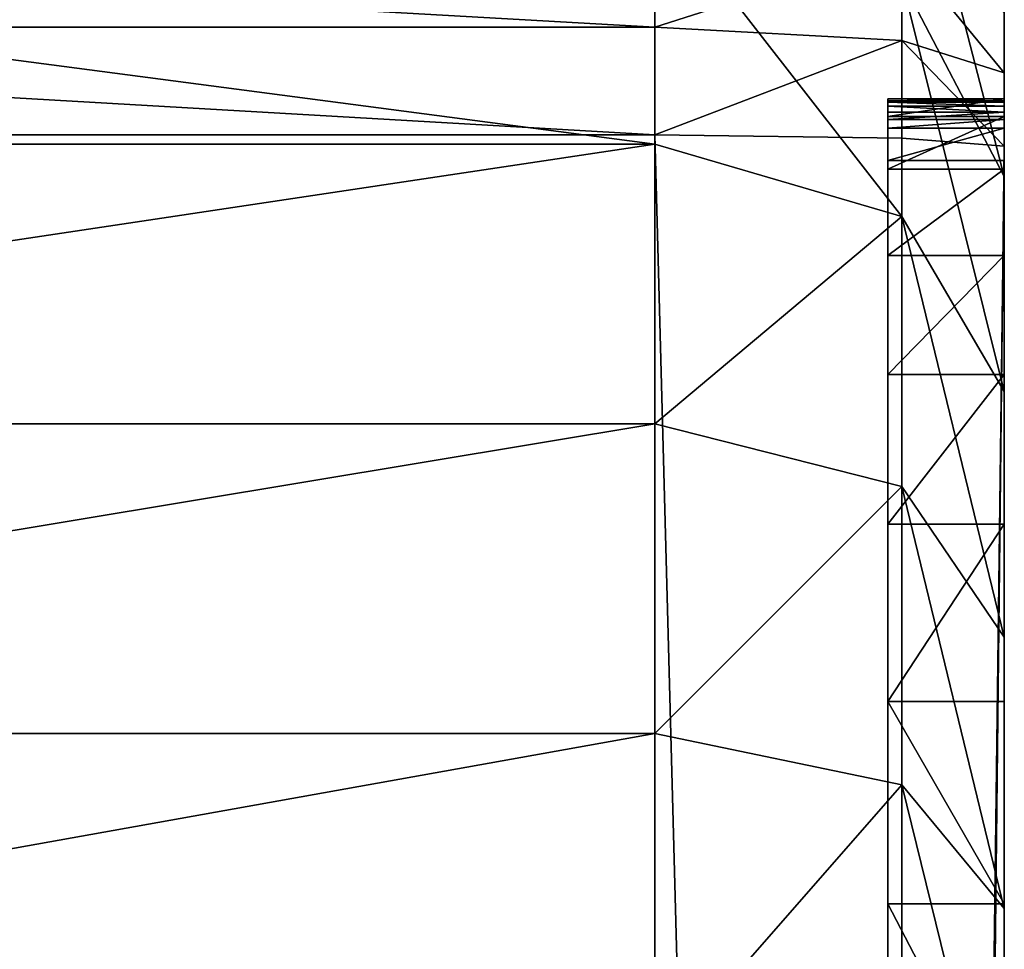
# Model space of a CAD drawing. Units: centimetres. Extents: x -277 to 275, y -221 to 221.
# Drawn here: x 119 to 120, y -50 to -49 of the extents above; entities that cross this region are included whole.
import ezdxf

# ---------------------------------------------------------------- set-up
doc = ezdxf.new("R2010")
doc.units = ezdxf.units.CM
doc.header["$LTSCALE"] = 2.54
doc.layers.get('0').update_dxf_attribs({"true_color": 0xff5454})

# ---------------------------------------------------------------- blocks, each defined once
blk = doc.blocks.new('R__nica')
at = {"color": 0}
mesh = blk.add_polyface(dxfattribs=at)
corners = [(3.6243, 10.61967), (3.77383, 6.04475), (3.54618, 8.27347), (4.08231, 12.85383), (4.57056, 3.95089), (4.88901, 14.8237), (5.88207, 2.13458), (6.6357, 16.39504), (7.85195, 0.85411), (8.72956, 17.46076), (10.08611, 0.1271), (11.0279, 17.94824), (12.43231, 0.00311), (13.44455, 17.56132), (14.29396, 0.49059), (15.67871, 16.56211), (15.98999, 1.55631), (17.57813, 15.01871), (17.40481, 3.12764), (18.93574, 5.03041), (18.9452, 13.49909), (19.92203, 7.26457), (19.87238, 11.67743), (20.29648, 9.67788)]
mesh.append_faces([[corners[k] for k in face] for face in [(0, 1, 2), (21, 22, 23)]], dxfattribs={"vtx0": -1, "color": 0})
mesh.append_faces([[corners[k] for k in face] for face in [(1, 3, 4), (4, 5, 6), (6, 7, 8), (8, 9, 10), (10, 11, 12), (12, 13, 14), (14, 15, 16), (16, 17, 18), (18, 17, 19), (19, 20, 21)]], dxfattribs={"vtx0": -1, "vtx1": -1, "color": 0})
mesh.append_faces([[corners[k] for k in face] for face in [(1, 0, 3), (4, 3, 5), (6, 5, 7), (8, 7, 9), (10, 9, 11), (12, 11, 13), (14, 13, 15), (16, 15, 17), (19, 17, 20), (21, 20, 22)]], dxfattribs={"vtx0": -1, "vtx2": -1, "color": 0})
blk = doc.blocks.new('Grupuj_266')
at = {"color": 0}
for p, q in [((10.40287, -1.1, 23.43525), (10.40287, 0.5, 23.43525)), ((10.40287, -1.1, 23.43525), (10.40287, 0.5, 23.43525)), ((10.66867, -1.1, 23.25766), (10.66867, 0.5, 23.25766)), ((10.66867, -1.1, 23.25766), (10.66867, 0.5, 23.25766)), ((10.909, -1.1, 23.04688), (10.909, 0.5, 23.04688)), ((10.909, -1.1, 23.04688), (10.909, 0.5, 23.04688)), ((10.91701, -1.1), (10.91701, 0.5)), ((10.91701, -1.1), (10.91701, 0.5)), ((11.00939, -1.1, 0.00606), (11.00939, 0.5, 0.00606)), ((11.00939, -1.1, 0.00606), (11.00939, 0.5, 0.00606)), ((10.91701, -1.1), (2.96636, -1.1)), ((10.91701, -1.1), (2.96636, -1.1)), ((10.40287, -1.1, 23.43525), (10.11617, -1.1, 23.57664)), ((10.40287, -1.1, 23.43525), (10.11617, -1.1, 23.57664)), ((10.40287, -1.1, 23.43525), (10.35884, -1.31213, 23.35899)), ((10.40287, -1.1, 23.43525), (10.35884, -1.31213, 23.35899)), ((10.66867, -1.1, 23.25766), (10.40287, -1.1, 23.43525)), ((10.66867, -1.1, 23.25766), (10.40287, -1.1, 23.43525)), ((10.66867, -1.1, 23.25766), (10.61506, -1.31213, 23.1878)), ((10.66867, -1.1, 23.25766), (10.61506, -1.31213, 23.1878)), ((10.66867, -1.1, 23.25766), (10.909, -1.1, 23.04688)), ((10.66867, -1.1, 23.25766), (10.909, -1.1, 23.04688)), ((10.84674, -1.31213, 22.98462), (10.909, -1.1, 23.04688)), ((10.84674, -1.31213, 22.98462), (10.909, -1.1, 23.04688)), ((10.909, -1.1, 23.04688), (11.11978, -1.1, 22.80654)), ((10.909, -1.1, 23.04688), (11.11978, -1.1, 22.80654)), ((10.91701, -1.1), (10.91413, -1.31213, 0.08787)), ((10.91701, -1.1), (10.91413, -1.31213, 0.08787)), ((10.91701, -1.1), (11.00939, -1.1, 0.00606)), ((10.91701, -1.1), (11.00939, -1.1, 0.00606)), ((10.9979, -1.31213, 0.09336), (11.00939, -1.1, 0.00606)), ((10.9979, -1.31213, 0.09336), (11.00939, -1.1, 0.00606)), ((11.10019, -1.1, 0.02412), (11.00939, -1.1, 0.00606)), ((11.10019, -1.1, 0.02412), (11.00939, -1.1, 0.00606)), ((2.96636, -1.3, 0.67698), (10.89484, -1.3, 0.67698)), ((2.96636, -1.3, 0.67698), (10.89484, -1.3, 0.67698)), ((10.25655, -1.4, 22.72057), (10.25655, -1.3, 22.72057)), ((10.25655, -1.4, 22.72057), (10.25655, -1.3, 22.72057)), ((10.43031, -1.4, 22.56818), (10.43031, -1.3, 22.56818)), ((10.43031, -1.4, 22.56818), (10.43031, -1.3, 22.56818)), ((10.58269, -1.4, 22.39442), (10.58269, -1.3, 22.39442)), ((10.58269, -1.4, 22.39442), (10.58269, -1.3, 22.39442)), ((10.71109, -1.4, 22.20226), (10.71109, -1.3, 22.20226)), ((10.71109, -1.4, 22.20226), (10.71109, -1.3, 22.20226)), ((10.81331, -1.4, 21.99498), (10.81331, -1.3, 21.99498)), ((10.81331, -1.4, 21.99498), (10.81331, -1.3, 21.99498)), ((10.8876, -1.4, 21.77613), (10.8876, -1.3, 21.77613)), ((10.8876, -1.4, 21.77613), (10.8876, -1.3, 21.77613)), ((10.89484, -1.4, 0.67698), (10.89484, -1.3, 0.67698)), ((10.89484, -1.4, 0.67698), (10.89484, -1.3, 0.67698)), ((10.92277, -1.4, 0.67881), (10.92277, -1.3, 0.67881)), ((10.92277, -1.4, 0.67881), (10.92277, -1.3, 0.67881)), ((10.93007, -1.4, 0.68129), (10.93007, -1.3, 0.68129)), ((10.93007, -1.4, 0.68129), (10.93007, -1.3, 0.68129)), ((10.93269, -1.4, 21.54946), (10.93269, -1.3, 21.54946)), ((10.93269, -1.4, 21.54946), (10.93269, -1.3, 21.54946)), ((10.93648, -1.4, 0.68557), (10.93648, -1.3, 0.68557)), ((10.93648, -1.4, 0.68557), (10.93648, -1.3, 0.68557)), ((10.94156, -1.4, 0.69137), (10.94156, -1.3, 0.69137)), ((10.94156, -1.4, 0.69137), (10.94156, -1.3, 0.69137)), ((10.94497, -1.4, 0.69829), (10.94497, -1.3, 0.69829)), ((10.94497, -1.4, 0.69829), (10.94497, -1.3, 0.69829)), ((10.9461, -1.4, 0.70395), (10.9461, -1.3, 0.70395)), ((10.9461, -1.4, 0.70395), (10.9461, -1.3, 0.70395)), ((10.9478, -1.4, 21.31884), (10.9478, -1.3, 21.31884)), ((10.9478, -1.3, 0.72994), (10.9478, -1.3, 21.31884)), ((10.9478, -1.4, 0.72994), (10.9478, -1.3, 0.72994)), ((10.9478, -1.4, 0.72994), (10.9478, -1.3, 0.72994)), ((10.9478, -1.4, 21.31884), (10.9478, -1.3, 21.31884)), ((10.9478, -1.3, 0.72994), (10.9478, -1.3, 21.31884)), ((2.96923, -1.31213, 0.08787), (10.91413, -1.31213, 0.08787)), ((2.96923, -1.31213, 0.08787), (10.91413, -1.31213, 0.08787)), ((10.35884, -1.31213, 23.35899), (10.08247, -1.31213, 23.49529)), ((10.35884, -1.31213, 23.35899), (10.08247, -1.31213, 23.49529)), ((10.35884, -1.31213, 23.35899), (10.25255, -1.4, 23.17489)), ((10.35884, -1.31213, 23.35899), (10.25255, -1.4, 23.17489)), ((10.61506, -1.31213, 23.1878), (10.35884, -1.31213, 23.35899)), ((10.61506, -1.31213, 23.1878), (10.35884, -1.31213, 23.35899)), ((10.61506, -1.31213, 23.1878), (10.48565, -1.4, 23.01914)), ((10.61506, -1.31213, 23.1878), (10.48565, -1.4, 23.01914)), ((10.84674, -1.31213, 22.98462), (10.61506, -1.31213, 23.1878)), ((10.84674, -1.31213, 22.98462), (10.61506, -1.31213, 23.1878)), ((10.69642, -1.4, 22.8343), (10.84674, -1.31213, 22.98462)), ((10.69642, -1.4, 22.8343), (10.84674, -1.31213, 22.98462)), ((11.04992, -1.31213, 22.75294), (10.84674, -1.31213, 22.98462)), ((11.04992, -1.31213, 22.75294), (10.84674, -1.31213, 22.98462)), ((10.88126, -1.4, 22.62352), (11.04992, -1.31213, 22.75294)), ((10.88126, -1.4, 22.62352), (11.04992, -1.31213, 22.75294)), ((10.91413, -1.31213, 0.08787), (10.90718, -1.4, 0.3)), ((10.91413, -1.31213, 0.08787), (10.90718, -1.4, 0.3)), ((10.9979, -1.31213, 0.09336), (10.91413, -1.31213, 0.08787)), ((10.9979, -1.31213, 0.09336), (10.91413, -1.31213, 0.08787)), ((10.97015, -1.4, 0.30413), (10.9979, -1.31213, 0.09336)), ((10.97015, -1.4, 0.30413), (10.9979, -1.31213, 0.09336)), ((11.0774, -1.31213, 0.10917), (10.9979, -1.31213, 0.09336)), ((11.0774, -1.31213, 0.10917), (10.9979, -1.31213, 0.09336)), ((2.96636, -1.4, 0.67698), (10.89484, -1.4, 0.67698)), ((2.96636, -1.4, 0.67698), (10.89484, -1.4, 0.67698)), ((10.90718, -1.4, 0.3), (2.97618, -1.4, 0.3)), ((10.90718, -1.4, 0.3), (2.97618, -1.4, 0.3)), ((10.00112, -1.4, 23.29888), (10.25255, -1.4, 23.17489)), ((10.00112, -1.4, 23.29888), (10.25255, -1.4, 23.17489)), ((10.25255, -1.4, 23.17489), (10.48565, -1.4, 23.01914)), ((10.25255, -1.4, 23.17489), (10.48565, -1.4, 23.01914)), ((10.48565, -1.4, 23.01914), (10.69642, -1.4, 22.8343)), ((10.48565, -1.4, 23.01914), (10.69642, -1.4, 22.8343)), ((10.69642, -1.4, 22.8343), (10.88126, -1.4, 22.62352)), ((10.69642, -1.4, 22.8343), (10.88126, -1.4, 22.62352)), ((10.88126, -1.4, 22.62352), (11.03701, -1.4, 22.39043)), ((10.88126, -1.4, 22.62352), (11.03701, -1.4, 22.39043)), ((10.90718, -1.4, 0.3), (10.97015, -1.4, 0.30413)), ((10.90718, -1.4, 0.3), (10.97015, -1.4, 0.30413)), ((10.9478, -1.4, 0.72994), (10.9478, -1.4, 21.31884)), ((10.9478, -1.4, 0.72994), (10.9478, -1.4, 21.31884)), ((10.97015, -1.4, 0.30413), (11.02238, -1.4, 0.31452)), ((10.97015, -1.4, 0.30413), (11.02238, -1.4, 0.31452))]:
    blk.add_line(p, q, dxfattribs=at)
at = {"color": 0, "extrusion": (0, -1, 0)}
for centre in [(9.18096, 21.31884, 1.3), (9.18096, 21.31884, 1.3), (9.18096, 21.31884, 1.3), (9.18096, 21.31884, 1.3), (9.18096, 21.31884, 1.3), (9.18096, 21.31884, 1.3), (9.18096, 21.31884, 1.3), (9.18096, 21.31884, 1.3), (9.18096, 21.31884, 1.3), (9.18096, 21.31884, 1.3), (9.18096, 21.31884, 1.3), (9.18096, 21.31884, 1.3), (9.18096, 21.31884, 1.3), (9.18096, 21.31884, 1.4), (9.18096, 21.31884, 1.4), (9.18096, 21.31884, 1.4), (9.18096, 21.31884, 1.4), (9.18096, 21.31884, 1.4), (9.18096, 21.31884, 1.4), (9.18096, 21.31884, 1.4), (9.18096, 21.31884, 1.4), (9.18096, 21.31884, 1.4), (9.18096, 21.31884, 1.4), (9.18096, 21.31884, 1.4), (9.18096, 21.31884, 1.4), (9.18096, 21.31884, 1.4)]:
    blk.add_arc(centre, 1.76685, 0, 90, dxfattribs=at)
at = {"color": 0}
mesh = blk.add_polyface(dxfattribs=at)
corners = [(10.91701, 0.5), (2.96636, -1.1), (2.96636, 0.5), (10.91701, -1.1)]
mesh.append_faces([[corners[k] for k in face] for face in [(0, 1, 2), (1, 0, 3)]], dxfattribs={"vtx0": -1, "color": 0})
mesh = blk.add_polyface(dxfattribs=at)
corners = [(10.40287, -1.1, 23.43525), (10.11617, 0.5, 23.57664), (10.11617, -1.1, 23.57664), (10.40287, 0.5, 23.43525)]
mesh.append_faces([[corners[k] for k in face] for face in [(0, 1, 2), (1, 0, 3)]], dxfattribs={"vtx0": -1, "color": 0})
mesh = blk.add_polyface(dxfattribs=at)
corners = [(10.66867, -1.1, 23.25766), (10.40287, 0.5, 23.43525), (10.40287, -1.1, 23.43525), (10.66867, 0.5, 23.25766)]
mesh.append_faces([[corners[k] for k in face] for face in [(0, 1, 2), (1, 0, 3)]], dxfattribs={"vtx0": -1, "color": 0})
mesh = blk.add_polyface(dxfattribs=at)
corners = [(10.909, -1.1, 23.04688), (10.66867, 0.5, 23.25766), (10.66867, -1.1, 23.25766), (10.909, 0.5, 23.04688)]
mesh.append_faces([[corners[k] for k in face] for face in [(0, 1, 2), (1, 0, 3)]], dxfattribs={"vtx0": -1, "color": 0})
mesh = blk.add_polyface(dxfattribs=at)
corners = [(11.11978, 0.5, 22.80654), (10.909, -1.1, 23.04688), (11.11978, -1.1, 22.80654), (10.909, 0.5, 23.04688)]
mesh.append_faces([[corners[k] for k in face] for face in [(0, 1, 2), (1, 0, 3)]], dxfattribs={"vtx0": -1, "color": 0})
mesh = blk.add_polyface(dxfattribs=at)
corners = [(11.00939, 0.5, 0.00606), (10.91701, -1.1), (10.91701, 0.5), (11.00939, -1.1, 0.00606)]
mesh.append_faces([[corners[k] for k in face] for face in [(0, 1, 2), (1, 0, 3)]], dxfattribs={"vtx0": -1, "color": 0})
mesh = blk.add_polyface(dxfattribs=at)
corners = [(11.10019, 0.5, 0.02412), (11.00939, -1.1, 0.00606), (11.00939, 0.5, 0.00606), (11.10019, -1.1, 0.02412)]
mesh.append_faces([[corners[k] for k in face] for face in [(0, 1, 2), (1, 0, 3)]], dxfattribs={"vtx0": -1, "color": 0})
mesh = blk.add_polyface(dxfattribs=at)
corners = [(10.91701, -1.1), (2.96923, -1.31213, 0.08787), (2.96636, -1.1), (10.91413, -1.31213, 0.08787)]
mesh.append_faces([[corners[k] for k in face] for face in [(0, 1, 2), (1, 0, 3)]], dxfattribs={"vtx0": -1, "color": 0})
mesh = blk.add_polyface(dxfattribs=at)
corners = [(10.35884, -1.31213, 23.35899), (10.11617, -1.1, 23.57664), (10.08247, -1.31213, 23.49529), (10.40287, -1.1, 23.43525)]
mesh.append_faces([[corners[k] for k in face] for face in [(0, 1, 2), (1, 0, 3)]], dxfattribs={"vtx0": -1, "color": 0})
mesh = blk.add_polyface(dxfattribs=at)
corners = [(10.61506, -1.31213, 23.1878), (10.40287, -1.1, 23.43525), (10.35884, -1.31213, 23.35899), (10.66867, -1.1, 23.25766)]
mesh.append_faces([[corners[k] for k in face] for face in [(0, 1, 2), (1, 0, 3)]], dxfattribs={"vtx0": -1, "color": 0})
mesh = blk.add_polyface(dxfattribs=at)
corners = [(10.84674, -1.31213, 22.98462), (10.66867, -1.1, 23.25766), (10.61506, -1.31213, 23.1878), (10.909, -1.1, 23.04688)]
mesh.append_faces([[corners[k] for k in face] for face in [(0, 1, 2), (1, 0, 3)]], dxfattribs={"vtx0": -1, "color": 0})
mesh = blk.add_polyface(dxfattribs=at)
corners = [(11.11978, -1.1, 22.80654), (10.84674, -1.31213, 22.98462), (11.04992, -1.31213, 22.75294), (10.909, -1.1, 23.04688)]
mesh.append_faces([[corners[k] for k in face] for face in [(0, 1, 2), (1, 0, 3)]], dxfattribs={"vtx0": -1, "color": 0})
mesh = blk.add_polyface(dxfattribs=at)
corners = [(10.91701, -1.1), (10.9979, -1.31213, 0.09336), (10.91413, -1.31213, 0.08787), (11.00939, -1.1, 0.00606)]
mesh.append_faces([[corners[k] for k in face] for face in [(0, 1, 2), (1, 0, 3)]], dxfattribs={"vtx0": -1, "color": 0})
mesh = blk.add_polyface(dxfattribs=at)
corners = [(11.00939, -1.1, 0.00606), (11.0774, -1.31213, 0.10917), (10.9979, -1.31213, 0.09336), (11.10019, -1.1, 0.02412)]
mesh.append_faces([[corners[k] for k in face] for face in [(0, 1, 2), (1, 0, 3)]], dxfattribs={"vtx0": -1, "color": 0})
mesh = blk.add_polyface(dxfattribs=at)
corners = [(10.92277, -1.3, 0.67881), (2.96636, -1.3, 0.67698), (10.89484, -1.3, 0.67698), (2.72949, -1.3, 0.69251), (10.93007, -1.3, 0.68129), (10.93648, -1.3, 0.68557), (10.94156, -1.3, 0.69137), (10.94497, -1.3, 0.69829), (2.49667, -1.3, 0.73882), (10.9461, -1.3, 0.70395), (10.9478, -1.3, 0.72994), (10.9478, -1.3, 21.31884), (2.27189, -1.3, 0.81512), (2.05899, -1.3, 0.92011), (1.86162, -1.3, 1.05199), (1.68314, -1.3, 1.20851), (1.52663, -1.3, 1.38698), (1.39475, -1.3, 1.58435), (1.28976, -1.3, 1.79725), (1.21345, -1.3, 2.02203), (1.16714, -1.3, 2.25485), (1.15162, -1.3, 2.49172), (1.15162, -1.3, 23.01796), (10.93269, -1.3, 21.54946), (10.8876, -1.3, 21.77613), (10.81331, -1.3, 21.99498), (10.71109, -1.3, 22.20226), (10.58269, -1.3, 22.39442), (10.43031, -1.3, 22.56818), (10.25655, -1.3, 22.72057), (10.06438, -1.3, 22.84897), (9.8571, -1.3, 22.95119), (9.63825, -1.3, 23.02548), (1.1522, -1.3, 23.0268), (9.41158, -1.3, 23.07057), (1.15393, -1.3, 23.03548), (1.15677, -1.3, 23.04387), (1.16069, -1.3, 23.05182), (1.16561, -1.3, 23.05919), (1.17146, -1.3, 23.06585), (1.17812, -1.3, 23.07169), (9.18096, -1.3, 23.08568), (1.18548, -1.3, 23.07661), (1.19343, -1.3, 23.08053), (1.20182, -1.3, 23.08337), (1.21051, -1.3, 23.0851), (1.21935, -1.3, 23.08568)]
mesh.append_faces([[corners[k] for k in face] for face in [(0, 1, 2), (45, 41, 46)]], dxfattribs={"vtx0": -1, "color": 0})
mesh.append_faces([[corners[k] for k in face] for face in [(1, 0, 3), (3, 7, 8), (8, 11, 12), (12, 11, 13), (13, 11, 14), (14, 11, 15), (15, 11, 16), (16, 11, 17), (17, 11, 18), (18, 11, 19), (19, 11, 20), (20, 11, 21), (21, 11, 22), (22, 32, 33), (33, 34, 35), (35, 34, 36), (36, 34, 37), (37, 34, 38), (38, 34, 39), (39, 34, 40), (40, 41, 42), (42, 41, 43), (43, 41, 44), (44, 41, 45)]], dxfattribs={"vtx0": -1, "vtx1": -1, "color": 0})
mesh.append_faces([[corners[k] for k in face] for face in [(3, 0, 4), (3, 4, 5), (3, 5, 6), (3, 6, 7), (8, 7, 9), (8, 9, 10), (8, 10, 11), (22, 11, 23), (22, 23, 24), (22, 24, 25), (22, 25, 26), (22, 26, 27), (22, 27, 28), (22, 28, 29), (22, 29, 30), (22, 30, 31), (22, 31, 32), (33, 32, 34), (40, 34, 41)]], dxfattribs={"vtx0": -1, "vtx2": -1, "color": 0})
mesh = blk.add_polyface(dxfattribs=at)
corners = [(10.89484, -1.4, 0.67698), (2.96636, -1.3, 0.67698), (2.96636, -1.4, 0.67698), (10.89484, -1.3, 0.67698)]
mesh.append_faces([[corners[k] for k in face] for face in [(0, 1, 2), (1, 0, 3)]], dxfattribs={"vtx0": -1, "color": 0})
mesh = blk.add_polyface(dxfattribs=at)
corners = [(10.25655, -1.3, 22.72057), (10.06438, -1.4, 22.84897), (10.06438, -1.3, 22.84897), (10.25655, -1.4, 22.72057)]
mesh.append_faces([[corners[k] for k in face] for face in [(0, 1, 2), (1, 0, 3)]], dxfattribs={"vtx0": -1, "color": 0})
mesh = blk.add_polyface(dxfattribs=at)
corners = [(10.43031, -1.3, 22.56818), (10.25655, -1.4, 22.72057), (10.25655, -1.3, 22.72057), (10.43031, -1.4, 22.56818)]
mesh.append_faces([[corners[k] for k in face] for face in [(0, 1, 2), (1, 0, 3)]], dxfattribs={"vtx0": -1, "color": 0})
mesh = blk.add_polyface(dxfattribs=at)
corners = [(10.43031, -1.3, 22.56818), (10.58269, -1.4, 22.39442), (10.43031, -1.4, 22.56818), (10.58269, -1.3, 22.39442)]
mesh.append_faces([[corners[k] for k in face] for face in [(0, 1, 2), (1, 0, 3)]], dxfattribs={"vtx0": -1, "color": 0})
mesh = blk.add_polyface(dxfattribs=at)
corners = [(10.58269, -1.3, 22.39442), (10.71109, -1.4, 22.20226), (10.58269, -1.4, 22.39442), (10.71109, -1.3, 22.20226)]
mesh.append_faces([[corners[k] for k in face] for face in [(0, 1, 2), (1, 0, 3)]], dxfattribs={"vtx0": -1, "color": 0})
mesh = blk.add_polyface(dxfattribs=at)
corners = [(10.71109, -1.3, 22.20226), (10.81331, -1.4, 21.99498), (10.71109, -1.4, 22.20226), (10.81331, -1.3, 21.99498)]
mesh.append_faces([[corners[k] for k in face] for face in [(0, 1, 2), (1, 0, 3)]], dxfattribs={"vtx0": -1, "color": 0})
mesh = blk.add_polyface(dxfattribs=at)
corners = [(10.81331, -1.3, 21.99498), (10.8876, -1.4, 21.77613), (10.81331, -1.4, 21.99498), (10.8876, -1.3, 21.77613)]
mesh.append_faces([[corners[k] for k in face] for face in [(0, 1, 2), (1, 0, 3)]], dxfattribs={"vtx0": -1, "color": 0})
mesh = blk.add_polyface(dxfattribs=at)
corners = [(10.8876, -1.3, 21.77613), (10.93269, -1.4, 21.54946), (10.8876, -1.4, 21.77613), (10.93269, -1.3, 21.54946)]
mesh.append_faces([[corners[k] for k in face] for face in [(0, 1, 2), (1, 0, 3)]], dxfattribs={"vtx0": -1, "color": 0})
mesh = blk.add_polyface(dxfattribs=at)
corners = [(10.92277, -1.4, 0.67881), (10.89484, -1.3, 0.67698), (10.89484, -1.4, 0.67698), (10.92277, -1.3, 0.67881)]
mesh.append_faces([[corners[k] for k in face] for face in [(0, 1, 2), (1, 0, 3)]], dxfattribs={"vtx0": -1, "color": 0})
mesh = blk.add_polyface(dxfattribs=at)
corners = [(10.93007, -1.4, 0.68129), (10.92277, -1.3, 0.67881), (10.92277, -1.4, 0.67881), (10.93007, -1.3, 0.68129)]
mesh.append_faces([[corners[k] for k in face] for face in [(0, 1, 2), (1, 0, 3)]], dxfattribs={"vtx0": -1, "color": 0})
mesh = blk.add_polyface(dxfattribs=at)
corners = [(10.93648, -1.4, 0.68557), (10.93007, -1.3, 0.68129), (10.93007, -1.4, 0.68129), (10.93648, -1.3, 0.68557)]
mesh.append_faces([[corners[k] for k in face] for face in [(0, 1, 2), (1, 0, 3)]], dxfattribs={"vtx0": -1, "color": 0})
mesh = blk.add_polyface(dxfattribs=at)
corners = [(10.93269, -1.3, 21.54946), (10.9478, -1.4, 21.31884), (10.93269, -1.4, 21.54946), (10.9478, -1.3, 21.31884)]
mesh.append_faces([[corners[k] for k in face] for face in [(0, 1, 2), (1, 0, 3)]], dxfattribs={"vtx0": -1, "color": 0})
mesh = blk.add_polyface(dxfattribs=at)
corners = [(10.94156, -1.3, 0.69137), (10.93648, -1.4, 0.68557), (10.94156, -1.4, 0.69137), (10.93648, -1.3, 0.68557)]
mesh.append_faces([[corners[k] for k in face] for face in [(0, 1, 2), (1, 0, 3)]], dxfattribs={"vtx0": -1, "color": 0})
mesh = blk.add_polyface(dxfattribs=at)
corners = [(10.94497, -1.3, 0.69829), (10.94156, -1.4, 0.69137), (10.94497, -1.4, 0.69829), (10.94156, -1.3, 0.69137)]
mesh.append_faces([[corners[k] for k in face] for face in [(0, 1, 2), (1, 0, 3)]], dxfattribs={"vtx0": -1, "color": 0})
mesh = blk.add_polyface(dxfattribs=at)
corners = [(10.9461, -1.3, 0.70395), (10.94497, -1.4, 0.69829), (10.9461, -1.4, 0.70395), (10.94497, -1.3, 0.69829)]
mesh.append_faces([[corners[k] for k in face] for face in [(0, 1, 2), (1, 0, 3)]], dxfattribs={"vtx0": -1, "color": 0})
mesh = blk.add_polyface(dxfattribs=at)
corners = [(10.9478, -1.3, 0.72994), (10.9461, -1.4, 0.70395), (10.9478, -1.4, 0.72994), (10.9461, -1.3, 0.70395)]
mesh.append_faces([[corners[k] for k in face] for face in [(0, 1, 2), (1, 0, 3)]], dxfattribs={"vtx0": -1, "color": 0})
mesh = blk.add_polyface(dxfattribs=at)
corners = [(10.9478, -1.3, 21.31884), (10.9478, -1.4, 0.72994), (10.9478, -1.4, 21.31884), (10.9478, -1.3, 0.72994)]
mesh.append_faces([[corners[k] for k in face] for face in [(0, 1, 2), (1, 0, 3)]], dxfattribs={"vtx0": -1, "color": 0})
mesh = blk.add_polyface(dxfattribs=at)
corners = [(10.90718, -1.4, 0.3), (2.96923, -1.31213, 0.08787), (10.91413, -1.31213, 0.08787), (2.97618, -1.4, 0.3)]
mesh.append_faces([[corners[k] for k in face] for face in [(0, 1, 2), (1, 0, 3)]], dxfattribs={"vtx0": -1, "color": 0})
mesh = blk.add_polyface(dxfattribs=at)
corners = [(10.35884, -1.31213, 23.35899), (10.00112, -1.4, 23.29888), (10.25255, -1.4, 23.17489), (10.08247, -1.31213, 23.49529)]
mesh.append_faces([[corners[k] for k in face] for face in [(0, 1, 2), (1, 0, 3)]], dxfattribs={"vtx0": -1, "color": 0})
mesh = blk.add_polyface(dxfattribs=at)
corners = [(10.61506, -1.31213, 23.1878), (10.25255, -1.4, 23.17489), (10.48565, -1.4, 23.01914), (10.35884, -1.31213, 23.35899)]
mesh.append_faces([[corners[k] for k in face] for face in [(0, 1, 2), (1, 0, 3)]], dxfattribs={"vtx0": -1, "color": 0})
mesh = blk.add_polyface(dxfattribs=at)
corners = [(10.84674, -1.31213, 22.98462), (10.48565, -1.4, 23.01914), (10.69642, -1.4, 22.8343), (10.61506, -1.31213, 23.1878)]
mesh.append_faces([[corners[k] for k in face] for face in [(0, 1, 2), (1, 0, 3)]], dxfattribs={"vtx0": -1, "color": 0})
mesh = blk.add_polyface(dxfattribs=at)
corners = [(11.04992, -1.31213, 22.75294), (10.69642, -1.4, 22.8343), (10.88126, -1.4, 22.62352), (10.84674, -1.31213, 22.98462)]
mesh.append_faces([[corners[k] for k in face] for face in [(0, 1, 2), (1, 0, 3)]], dxfattribs={"vtx0": -1, "color": 0})
mesh = blk.add_polyface(dxfattribs=at)
corners = [(11.22112, -1.31213, 22.49672), (10.88126, -1.4, 22.62352), (11.03701, -1.4, 22.39043), (11.04992, -1.31213, 22.75294)]
mesh.append_faces([[corners[k] for k in face] for face in [(0, 1, 2), (1, 0, 3)]], dxfattribs={"vtx0": -1, "color": 0})
mesh = blk.add_polyface(dxfattribs=at)
corners = [(10.9979, -1.31213, 0.09336), (10.90718, -1.4, 0.3), (10.91413, -1.31213, 0.08787), (10.97015, -1.4, 0.30413)]
mesh.append_faces([[corners[k] for k in face] for face in [(0, 1, 2), (1, 0, 3)]], dxfattribs={"vtx0": -1, "color": 0})
mesh = blk.add_polyface(dxfattribs=at)
corners = [(11.0774, -1.31213, 0.10917), (10.97015, -1.4, 0.30413), (10.9979, -1.31213, 0.09336), (11.02238, -1.4, 0.31452)]
mesh.append_faces([[corners[k] for k in face] for face in [(0, 1, 2), (1, 0, 3)]], dxfattribs={"vtx0": -1, "color": 0})
mesh = blk.add_polyface(dxfattribs=at)
corners = [(11.32066, -1.4, 0.65464), (10.92277, -1.4, 0.67881), (10.89484, -1.4, 0.67698), (11.32479, -1.4, 0.7176), (10.93007, -1.4, 0.68129), (10.93648, -1.4, 0.68557), (10.94156, -1.4, 0.69137), (10.94497, -1.4, 0.69829), (10.9461, -1.4, 0.70395), (10.9478, -1.4, 0.72994), (11.32479, -1.4, 21.30901), (10.9478, -1.4, 21.31884), (11.30581, -1.4, 21.59858), (10.93269, -1.4, 21.54946), (10.8876, -1.4, 21.77613), (11.25111, -1.4, 21.87353), (10.81331, -1.4, 21.99498), (11.161, -1.4, 22.139), (10.71109, -1.4, 22.20226), (11.03701, -1.4, 22.39043), (10.58269, -1.4, 22.39442), (10.88126, -1.4, 22.62352), (10.43031, -1.4, 22.56818), (10.25655, -1.4, 22.72057), (10.69642, -1.4, 22.8343), (10.06438, -1.4, 22.84897), (10.48565, -1.4, 23.01914), (9.8571, -1.4, 22.95119), (9.63825, -1.4, 23.02548), (10.25255, -1.4, 23.17489), (9.41158, -1.4, 23.07057), (9.18096, -1.4, 23.08568), (1.21935, -1.4, 23.08568), (0.79041, -1.4, 23.13289), (0.80908, -1.4, 23.18789), (10.00112, -1.4, 23.29888), (0.83477, -1.4, 23.23999), (0.86705, -1.4, 23.28829), (0.90534, -1.4, 23.33196), (9.73565, -1.4, 23.38899), (0.94902, -1.4, 23.37026), (0.99731, -1.4, 23.40253), (9.4607, -1.4, 23.44369), (1.04941, -1.4, 23.42822), (1.10441, -1.4, 23.44689), (9.17114, -1.4, 23.46266), (1.16138, -1.4, 23.45822), (1.22917, -1.4, 23.46266), (10.97015, -1.4, 0.30413), (2.97618, -1.4, 0.3), (10.90718, -1.4, 0.3), (2.68037, -1.4, 0.31939), (11.02238, -1.4, 0.31452), (11.07281, -1.4, 0.33164), (2.39927, -1.4, 0.3753), (11.12057, -1.4, 0.35519), (11.16485, -1.4, 0.38478), (2.12787, -1.4, 0.46743), (11.20489, -1.4, 0.41989), (11.24001, -1.4, 0.45993), (11.2696, -1.4, 0.50421), (1.87082, -1.4, 0.59419), (11.29315, -1.4, 0.55198), (11.31027, -1.4, 0.60241), (2.96636, -1.4, 0.67698), (1.63251, -1.4, 0.75342), (2.72949, -1.4, 0.69251), (2.49667, -1.4, 0.73882), (2.27189, -1.4, 0.81512), (1.41703, -1.4, 0.9424), (2.05899, -1.4, 0.92011), (1.86162, -1.4, 1.05199), (1.22806, -1.4, 1.15788), (1.68314, -1.4, 1.20851), (1.06883, -1.4, 1.39618), (1.52663, -1.4, 1.38698), (1.39475, -1.4, 1.58435), (0.94207, -1.4, 1.65323), (1.28976, -1.4, 1.79725), (0.84994, -1.4, 1.92463), (1.21345, -1.4, 2.02203), (0.79403, -1.4, 2.20573), (1.16714, -1.4, 2.25485), (0.77464, -1.4, 2.50154), (1.15162, -1.4, 2.49172), (1.15162, -1.4, 23.01796), (0.77464, -1.4, 23.00813), (0.77908, -1.4, 23.07592), (1.1522, -1.4, 23.0268), (1.15393, -1.4, 23.03548), (1.15677, -1.4, 23.04387), (1.16069, -1.4, 23.05182), (1.16561, -1.4, 23.05919), (1.17146, -1.4, 23.06585), (1.17812, -1.4, 23.07169), (1.18548, -1.4, 23.07661), (1.19343, -1.4, 23.08053), (1.20182, -1.4, 23.08337), (1.21051, -1.4, 23.0851)]
mesh.append_faces([[corners[k] for k in face] for face in [(46, 45, 47), (48, 49, 50)]], dxfattribs={"vtx0": -1, "color": 0})
mesh.append_faces([[corners[k] for k in face] for face in [(1, 3, 4), (4, 3, 5), (5, 3, 6), (6, 3, 7), (7, 3, 8), (8, 3, 9), (9, 10, 11), (11, 12, 13), (13, 12, 14), (14, 15, 16), (16, 17, 18), (18, 19, 20), (20, 21, 22), (22, 21, 23), (23, 24, 25), (25, 26, 27), (27, 26, 28), (28, 29, 30), (30, 29, 31), (31, 29, 32), (33, 29, 34), (34, 35, 36), (36, 35, 37), (37, 35, 38), (38, 39, 40), (40, 39, 41), (41, 42, 43), (43, 42, 44), (44, 45, 46), (49, 48, 51), (51, 53, 54), (54, 56, 57), (57, 60, 61), (61, 64, 65), (64, 0, 2), (65, 68, 69), (69, 71, 72), (72, 73, 74), (74, 76, 77), (77, 78, 79), (79, 80, 81), (81, 82, 83), (83, 85, 86), (86, 85, 87), (87, 95, 33)]], dxfattribs={"vtx0": -1, "vtx1": -1, "color": 0})
mesh.append_faces([[corners[k] for k in face] for face in [(32, 29, 33), (61, 63, 64)]], dxfattribs={"vtx0": -1, "vtx1": -1, "vtx2": -1, "color": 0})
mesh.append_faces([[corners[k] for k in face] for face in [(0, 1, 2), (1, 0, 3), (9, 3, 10), (11, 10, 12), (14, 12, 15), (16, 15, 17), (18, 17, 19), (20, 19, 21), (23, 21, 24), (25, 24, 26), (28, 26, 29), (34, 29, 35), (38, 35, 39), (41, 39, 42), (44, 42, 45), (51, 48, 52), (51, 52, 53), (54, 53, 55), (54, 55, 56), (57, 56, 58), (57, 58, 59), (57, 59, 60), (61, 60, 62), (61, 62, 63), (64, 63, 0), (65, 64, 66), (65, 66, 67), (65, 67, 68), (69, 68, 70), (69, 70, 71), (72, 71, 73), (74, 73, 75), (74, 75, 76), (77, 76, 78), (79, 78, 80), (81, 80, 82), (83, 82, 84), (83, 84, 85), (87, 85, 88), (87, 88, 89), (87, 89, 90), (87, 90, 91), (87, 91, 92), (87, 92, 93), (87, 93, 94), (87, 94, 95), (33, 95, 96), (33, 96, 97), (33, 97, 98), (33, 98, 32)]], dxfattribs={"vtx0": -1, "vtx2": -1, "color": 0})
blk = doc.blocks.new('Grupuj_265')
at = {"color": 0}
blk.add_blockref('Grupuj_266', (0, 1.2), dxfattribs=at)
blk = doc.blocks.new('Komponent_142')
at = {"color": 0}
blk.add_blockref('Grupuj_265', (0, 0), dxfattribs=at)
blk = doc.blocks.new('Grupuj_44')
at = {"color": 0}
for p, q in [((1.83625, 0, 0.5), (9.65555, 0, 0.5)), ((9.19231, 0, 22.25692), (9.0222, 0, 22.4061)), ((9.34149, 0, 22.08681), (9.19231, 0, 22.25692)), ((9.46719, 0, 21.89869), (9.34149, 0, 22.08681)), ((9.56726, 0, 21.69577), (9.46719, 0, 21.89869)), ((9.63999, 0, 21.48152), (9.56726, 0, 21.69577)), ((9.68413, 0, 21.25961), (9.63999, 0, 21.48152)), ((9.65555, 0, 0.5), (9.67722, 0, 0.50142)), ((9.67722, 0, 0.50142), (9.68394, 0, 0.5037)), ((9.68394, 0, 0.5037), (9.68984, 0, 0.50764)), ((9.7, 0, 21.01747), (9.68413, 0, 21.25961)), ((9.68984, 0, 0.50764), (9.69452, 0, 0.51298)), ((9.69452, 0, 0.51298), (9.69766, 0, 0.51934)), ((9.69766, 0, 0.51934), (9.6987, 0, 0.52455)), ((9.6987, 0, 0.52455), (9.7, 0, 0.54445)), ((9.7, 0, 0.54445), (9.7, 0, 21.01747))]:
    blk.add_line(p, q, dxfattribs=at)
at = {"color": 7, "true_color": 0xfaf9fa}
mesh = blk.add_polyface(dxfattribs=at)
corners = [(9.67722, 0, 0.50142), (1.83625, 0, 0.5), (9.65555, 0, 0.5), (1.58248, 0, 0.51663), (9.68394, 0, 0.5037), (9.68984, 0, 0.50764), (9.69452, 0, 0.51298), (9.69766, 0, 0.51934), (1.34914, 0, 0.56305), (9.6987, 0, 0.52455), (9.7, 0, 0.54445), (9.7, 0, 21.01747), (1.12385, 0, 0.63952), (0.91048, 0, 0.74475), (0.71266, 0, 0.87692), (0.53379, 0, 1.03379), (0.37692, 0, 1.21266), (0.24475, 0, 1.41048), (0.13952, 0, 1.62385), (0.06305, 0, 1.84914), (0.01663, 0, 2.08248), (0, 0, 2.33625), (0, 0, 22.68645), (9.68413, 0, 21.25961), (9.63999, 0, 21.48152), (9.56726, 0, 21.69577), (9.46719, 0, 21.89869), (9.34149, 0, 22.08681), (9.19231, 0, 22.25692), (9.0222, 0, 22.4061), (8.83408, 0, 22.5318), (8.63116, 0, 22.63187), (8.41691, 0, 22.7046), (0.00159, 0, 22.71074), (8.195, 0, 22.74874), (0.00314, 0, 22.71853), (0.0057, 0, 22.72605), (0.00921, 0, 22.73318), (0.01362, 0, 22.73978), (0.01886, 0, 22.74575), (0.02483, 0, 22.75099), (7.95286, 0, 22.76461), (0.03144, 0, 22.7554), (0.03856, 0, 22.75892), (0.04608, 0, 22.76147), (0.05387, 0, 22.76302), (0.07817, 0, 22.76461)]
mesh.append_faces([[corners[k] for k in face] for face in [(0, 1, 2), (45, 41, 46)]], dxfattribs={"vtx0": -1, "color": 7})
mesh.append_faces([[corners[k] for k in face] for face in [(1, 0, 3), (3, 7, 8), (8, 11, 12), (12, 11, 13), (13, 11, 14), (14, 11, 15), (15, 11, 16), (16, 11, 17), (17, 11, 18), (18, 11, 19), (19, 11, 20), (20, 11, 21), (21, 11, 22), (22, 32, 33), (33, 34, 35), (35, 34, 36), (36, 34, 37), (37, 34, 38), (38, 34, 39), (39, 34, 40), (40, 41, 42), (42, 41, 43), (43, 41, 44), (44, 41, 45)]], dxfattribs={"vtx0": -1, "vtx1": -1, "color": 7})
mesh.append_faces([[corners[k] for k in face] for face in [(3, 0, 4), (3, 4, 5), (3, 5, 6), (3, 6, 7), (8, 7, 9), (8, 9, 10), (8, 10, 11), (22, 11, 23), (22, 23, 24), (22, 24, 25), (22, 25, 26), (22, 26, 27), (22, 27, 28), (22, 28, 29), (22, 29, 30), (22, 30, 31), (22, 31, 32), (33, 32, 34), (40, 34, 41)]], dxfattribs={"vtx0": -1, "vtx2": -1, "color": 7})
blk = doc.blocks.new('Komponent_641')
at = {"color": 0}
for name, p in [('Komponent_142', (-1.18346, 0.3, 150.04607)), ('Grupuj_44', (-0.02265, 0.1, 150.29444))]:
    blk.add_blockref(name, p, dxfattribs=at)
blk = doc.blocks.new('Grupuj_1')
at = {"color": 18, "true_color": 0x000000, "rotation": 89.99999999999994}
blk.add_blockref('Komponent_641', (240.45344, 6.88862), dxfattribs=at)
blk = doc.blocks.new('Grupuj_2')
at = {"color": 0}
for name, p in [('Grupuj_1', (-0.03536, -0.70819)), ('R__nica', (219.57775, -0.00311))]:
    blk.add_blockref(name, p, dxfattribs=at)

msp = doc.modelspace()

# ---------------------------------------------------------------- block references
at = {"color": 253, "true_color": 0xcab79a}
msp.add_blockref('Grupuj_2', (-120.07647, -64.99475), dxfattribs=at)

doc.saveas('drawing.dxf')
